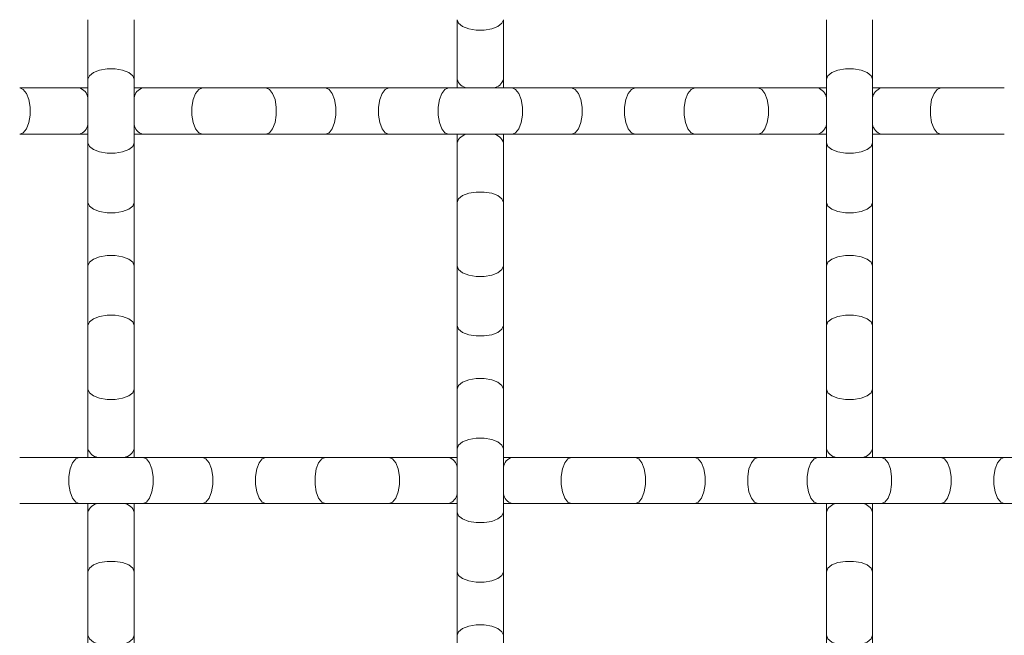
# Model space of a CAD drawing. Units: inches. Extents: x 0.2 to 16.8, y 0.2 to 10.8.
# Drawn here: x 15.5 to 15.8, y 7.2 to 7.4 of the extents above; entities that cross this region are included whole.
import ezdxf

# ---------------------------------------------------------------- set-up
doc = ezdxf.new("R2010")
doc.units = ezdxf.units.IN
doc.header["$MEASUREMENT"] = 0
doc.linetypes.add('SLD-Solid', pattern=[0])

msp = doc.modelspace()

# ---------------------------------------------------------------- linework, layer by layer
at = {"color": 7, "linetype": 'SLD-Solid', "lineweight": 0}
for p, q in [((15.48410273470728, 7.383965374204005), (15.48410273470728, 7.366031089808116)), ((15.49799162359617, 7.366031089808116), (15.49799162359617, 7.383965374204005)), ((15.59521384581839, 7.383965374185488), (15.59521384581839, 7.366031089789599)), ((15.60910273470728, 7.366031089789599), (15.60910273470728, 7.383965374185488)), ((15.7063249569295, 7.383965374204005), (15.7063249569295, 7.366031089808116)), ((15.72021384581839, 7.366031089808116), (15.72021384581839, 7.383965374204005)), ((15.48410273470728, 7.366031089808116), (15.48410273470728, 7.346928337150397)), ((15.49799162359617, 7.346928337150397), (15.49799162359617, 7.366031089808116)), ((15.59521384581839, 7.366031089789599), (15.59521384581839, 7.363424158431988)), ((15.60910273470728, 7.363424158431988), (15.60910273470728, 7.366031089789599)), ((15.7063249569295, 7.366031089808116), (15.7063249569295, 7.346928337150397)), ((15.72021384581839, 7.346928337150397), (15.72021384581839, 7.366031089808116)), ((15.481495803183, 7.363424158431988), (15.46356151878711, 7.363424158431988)), ((15.48410273470728, 7.363424158431988), (15.481495803183, 7.363424158431988)), ((15.50059855582415, 7.363424158431988), (15.49799162359617, 7.363424158431988)), ((15.51853284022004, 7.363424158431988), (15.50059855582415, 7.363424158431988)), ((15.53763559286119, 7.363424158431988), (15.51853284022004, 7.363424158431988)), ((15.55556987725708, 7.363424158431988), (15.53763559286119, 7.363424158431988)), ((15.57467262989823, 7.363424158431988), (15.55556987725708, 7.363424158431988)), ((15.59260691429412, 7.363424158431988), (15.57467262989823, 7.363424158431988)), ((15.61170966695184, 7.363424158431988), (15.59260691429412, 7.363424158431988)), ((15.62964395134967, 7.363424158431988), (15.61170966695378, 7.363424158431988)), ((15.64874670399082, 7.363424158431988), (15.62964395134967, 7.363424158431988)), ((15.66668098838671, 7.363424158431988), (15.64874670399082, 7.363424158431988)), ((15.68578374102786, 7.363424158431988), (15.66668098838671, 7.363424158431988)), ((15.70371802542375, 7.363424158431988), (15.68578374102786, 7.363424158431988)), ((15.7063249569295, 7.363424158431988), (15.70371802542375, 7.363424158431988)), ((15.72282077806489, 7.363424158431988), (15.72021384581839, 7.363424158431988)), ((15.74075506246078, 7.363424158431988), (15.72282077806489, 7.363424158431988)), ((15.7598578151185, 7.363424158431988), (15.74075506246078, 7.363424158431988)), ((15.46356151878711, 7.349535269543098), (15.481495803183, 7.349535269543098)), ((15.481495803183, 7.349535269543098), (15.48410273470728, 7.349535269543098)), ((15.49799162359617, 7.349535269543098), (15.50059855582415, 7.349535269543098)), ((15.50059855582415, 7.349535269543098), (15.51853284022004, 7.349535269543098)), ((15.51853284022004, 7.349535269543098), (15.53763559286119, 7.349535269543098)), ((15.53763559286119, 7.349535269543098), (15.55556987725708, 7.349535269543098)), ((15.55556987725708, 7.349535269543098), (15.57467262989823, 7.349535269543098)), ((15.57467262989823, 7.349535269543098), (15.59260691429412, 7.349535269543098)), ((15.59260691429412, 7.349535269543098), (15.61170966695184, 7.349535269543098)), ((15.59521384581839, 7.349535269543098), (15.59521384581839, 7.34692833714845)), ((15.60910273470728, 7.34692833714845), (15.60910273470728, 7.349535269543098)), ((15.61170966695378, 7.349535269543098), (15.62964395134967, 7.349535269543098)), ((15.62964395134967, 7.349535269543098), (15.64874670399082, 7.349535269543098)), ((15.64874670399082, 7.349535269543098), (15.66668098838671, 7.349535269543098)), ((15.66668098838671, 7.349535269543098), (15.68578374102786, 7.349535269543098)), ((15.68578374102786, 7.349535269543098), (15.70371802542375, 7.349535269543098)), ((15.70371802542375, 7.349535269543098), (15.7063249569295, 7.349535269543098)), ((15.72021384581839, 7.349535269543098), (15.72282077806489, 7.349535269543098)), ((15.72282077806489, 7.349535269543098), (15.74075506246078, 7.349535269543098)), ((15.74075506246078, 7.349535269543098), (15.7598578151185, 7.349535269543098)), ((15.48410273470728, 7.346928337148451), (15.48410273470728, 7.328994052752562)), ((15.49799162359617, 7.328994052752562), (15.49799162359617, 7.346928337148451)), ((15.59521384581839, 7.34692833714845), (15.59521384581839, 7.32899405275256)), ((15.60910273470728, 7.32899405275256), (15.60910273470728, 7.34692833714845)), ((15.7063249569295, 7.346928337148451), (15.7063249569295, 7.328994052752562)), ((15.72021384581839, 7.328994052752562), (15.72021384581839, 7.346928337148451)), ((15.48410273470728, 7.328994052752562), (15.48410273470728, 7.309891300111413)), ((15.49799162359617, 7.309891300111413), (15.49799162359617, 7.328994052752562)), ((15.59521384581839, 7.32899405275256), (15.59521384581839, 7.309891300111413)), ((15.60910273470728, 7.309891300111413), (15.60910273470728, 7.32899405275256)), ((15.7063249569295, 7.328994052752562), (15.7063249569295, 7.309891300111413)), ((15.72021384581839, 7.309891300111413), (15.72021384581839, 7.328994052752562)), ((15.48410273470728, 7.309891300111413), (15.48410273470728, 7.291957015715525)), ((15.49799162359617, 7.291957015715525), (15.49799162359617, 7.309891300111413)), ((15.59521384581839, 7.309891300111413), (15.59521384581839, 7.291957015715525)), ((15.60910273470728, 7.291957015715525), (15.60910273470728, 7.309891300111413)), ((15.7063249569295, 7.309891300111413), (15.7063249569295, 7.291957015715525)), ((15.72021384581839, 7.291957015715525), (15.72021384581839, 7.309891300111413)), ((15.48410273470728, 7.291957015715525), (15.48410273470728, 7.272854263074376)), ((15.49799162359617, 7.272854263074376), (15.49799162359617, 7.291957015715525)), ((15.59521384581839, 7.291957015715525), (15.59521384581839, 7.272854263074375)), ((15.60910273470728, 7.272854263074375), (15.60910273470728, 7.291957015715525)), ((15.7063249569295, 7.291957015715525), (15.7063249569295, 7.272854263074376)), ((15.72021384581839, 7.272854263074376), (15.72021384581839, 7.291957015715525)), ((15.48410273470728, 7.272854263074376), (15.48410273470728, 7.254919978678488)), ((15.49799162359617, 7.254919978678488), (15.49799162359617, 7.272854263074376)), ((15.59521384581839, 7.272854263074375), (15.59521384581839, 7.254919978678487)), ((15.60910273470728, 7.254919978678487), (15.60910273470728, 7.272854263074375)), ((15.7063249569295, 7.272854263074376), (15.7063249569295, 7.254919978678488)), ((15.72021384581839, 7.254919978678488), (15.72021384581839, 7.272854263074376)), ((15.48410273470728, 7.254919978678488), (15.48410273470728, 7.252313047320876)), ((15.49799162359617, 7.252313047320876), (15.49799162359617, 7.254919978678488)), ((15.59521384581839, 7.254919978678487), (15.59521384581839, 7.235817226020766)), ((15.60910273470728, 7.235817226020766), (15.60910273470728, 7.254919978678487)), ((15.7063249569295, 7.254919978678488), (15.7063249569295, 7.252313047320876)), ((15.72021384581839, 7.252313047320876), (15.72021384581839, 7.254919978678488)), ((15.48149580316448, 7.252313047320876), (15.4635615187686, 7.252313047320876)), ((15.50059855582221, 7.252313047320876), (15.48149580316448, 7.252313047320876)), ((15.51853284022004, 7.252313047320876), (15.50059855582415, 7.252313047320876)), ((15.53763559286119, 7.252313047320876), (15.51853284022004, 7.252313047320876)), ((15.55556987725708, 7.252313047320876), (15.53763559286119, 7.252313047320876)), ((15.57467262989823, 7.252313047320876), (15.55556987725708, 7.252313047320876)), ((15.59260691429411, 7.252313047320876), (15.57467262989823, 7.252313047320876)), ((15.59521384581839, 7.252313047320876), (15.59260691429411, 7.252313047320876)), ((15.61170966693526, 7.252313047320876), (15.60910273470728, 7.252313047320876)), ((15.62964395133115, 7.252313047320876), (15.61170966693526, 7.252313047320876)), ((15.64874670398887, 7.252313047320876), (15.62964395133115, 7.252313047320876)), ((15.66668098838671, 7.252313047320876), (15.64874670399082, 7.252313047320876)), ((15.68578374102786, 7.252313047320876), (15.66668098838671, 7.252313047320876)), ((15.70371802542375, 7.252313047320876), (15.68578374102786, 7.252313047320876)), ((15.72282077806489, 7.252313047320876), (15.70371802542375, 7.252313047320876)), ((15.74075506246078, 7.252313047320876), (15.72282077806489, 7.252313047320876)), ((15.75985781510193, 7.252313047320876), (15.74075506246078, 7.252313047320876)), ((15.77779209949782, 7.252313047320876), (15.75985781510193, 7.252313047320876)), ((15.4635615187686, 7.238424158431987), (15.48149580316448, 7.238424158431987)), ((15.48149580316448, 7.238424158431987), (15.50059855582221, 7.238424158431987)), ((15.48410273470728, 7.238424158431987), (15.48410273470728, 7.235817226037339)), ((15.48410273470728, 7.235817226037339), (15.48410273470728, 7.217882941641451)), ((15.49799162359617, 7.235817226037339), (15.49799162359617, 7.238424158431987)), ((15.49799162359617, 7.217882941641451), (15.49799162359617, 7.235817226037339)), ((15.50059855582415, 7.238424158431987), (15.51853284022004, 7.238424158431987)), ((15.51853284022004, 7.238424158431987), (15.53763559286119, 7.238424158431987)), ((15.53763559286119, 7.238424158431987), (15.55556987725708, 7.238424158431987)), ((15.55556987725708, 7.238424158431987), (15.57467262989823, 7.238424158431987)), ((15.57467262989823, 7.238424158431987), (15.59260691429411, 7.238424158431987)), ((15.59260691429411, 7.238424158431987), (15.59521384581839, 7.238424158431987)), ((15.59521384581839, 7.23581722601882), (15.59521384581839, 7.217882941622931)), ((15.60910273470728, 7.238424158431987), (15.61170966693526, 7.238424158431987)), ((15.60910273470728, 7.217882941622931), (15.60910273470728, 7.23581722601882)), ((15.61170966693526, 7.238424158431987), (15.62964395133115, 7.238424158431987)), ((15.62964395133115, 7.238424158431987), (15.64874670398887, 7.238424158431987)), ((15.64874670399082, 7.238424158431987), (15.66668098838671, 7.238424158431987)), ((15.66668098838671, 7.238424158431987), (15.68578374102786, 7.238424158431987)), ((15.68578374102786, 7.238424158431987), (15.70371802542375, 7.238424158431987)), ((15.70371802542375, 7.238424158431987), (15.72282077806489, 7.238424158431987)), ((15.7063249569295, 7.238424158431987), (15.7063249569295, 7.235817226037339)), ((15.7063249569295, 7.235817226037339), (15.7063249569295, 7.217882941641451)), ((15.72021384581839, 7.235817226037339), (15.72021384581839, 7.238424158431987)), ((15.72021384581839, 7.217882941641451), (15.72021384581839, 7.235817226037339)), ((15.72282077806489, 7.238424158431987), (15.74075506246078, 7.238424158431987)), ((15.74075506246078, 7.238424158431987), (15.75985781510193, 7.238424158431987)), ((15.75985781510193, 7.238424158431987), (15.77779209949782, 7.238424158431987)), ((15.48410273470728, 7.217882941641451), (15.48410273470728, 7.198780188983729)), ((15.49799162359617, 7.198780188983729), (15.49799162359617, 7.217882941641451)), ((15.59521384581839, 7.217882941622931), (15.59521384581839, 7.198780188981783)), ((15.60910273470728, 7.198780188981783), (15.60910273470728, 7.217882941622931)), ((15.7063249569295, 7.217882941641451), (15.7063249569295, 7.198780188983729)), ((15.72021384581839, 7.198780188983729), (15.72021384581839, 7.217882941641451)), ((15.48410273470728, 7.198780188981782), (15.48410273470728, 7.180845904585894)), ((15.49799162359617, 7.180845904585894), (15.49799162359617, 7.198780188981782)), ((15.59521384581839, 7.198780188981782), (15.59521384581839, 7.180845904585894)), ((15.60910273470728, 7.180845904585894), (15.60910273470728, 7.198780188981782)), ((15.7063249569295, 7.198780188981782), (15.7063249569295, 7.180845904585894)), ((15.72021384581839, 7.180845904585894), (15.72021384581839, 7.198780188981782))]:
    msp.add_line(p, q, dxfattribs=at)
at = {"color": 7, "linetype": 'SLD-Solid', "lineweight": 0, "flags": 128}
for points in [[(15.59521384581839, 7.383965374185488), (15.59563264706293, 7.382876453152781), (15.59683853718562, 7.381918872067382), (15.59868606804061, 7.381208129340579), (15.60095240014015, 7.380829951034674), (15.60336418038552, 7.380829951034674), (15.60563051248506, 7.381208129340579), (15.60747804334005, 7.381918872067382), (15.60868393346274, 7.382876453152781), (15.60910273470728, 7.383965374185488), (15.60910273470728, 7.383965374185488)], [(15.48410273470728, 7.366031089808116), (15.48452153595182, 7.367120010840823), (15.48572742607451, 7.368077591926222), (15.4875749569295, 7.368788334653025), (15.48984128902904, 7.369166512958929), (15.49225306927441, 7.369166512958929), (15.49451940137395, 7.368788334653025), (15.49636693222894, 7.368077591926222), (15.49757282235163, 7.367120010840823), (15.49799162359617, 7.366031089808116), (15.49799162359617, 7.366031089808116)], [(15.7063249569295, 7.366031089808116), (15.70674375817405, 7.367120010840823), (15.70794964829673, 7.368077591926222), (15.70979717915173, 7.368788334653025), (15.71206351125126, 7.369166512958929), (15.71447529149664, 7.369166512958929), (15.71674162359617, 7.368788334653025), (15.71858915445116, 7.368077591926222), (15.71979504457385, 7.367120010840823), (15.72021384581839, 7.366031089808116), (15.72021384581839, 7.366031089808116)], [(15.46356151878711, 7.349535269543098), (15.46465043981982, 7.349954070787641), (15.46560802090522, 7.351159960910328), (15.46631876363202, 7.353007491765321), (15.46669694193793, 7.355273823864856), (15.46669694193793, 7.35768560411023), (15.46631876363202, 7.359951936209765), (15.46560802090522, 7.361799467064758), (15.46465043981982, 7.363005357187445), (15.46356151878711, 7.363424158431988)], [(15.51853284022004, 7.349535269543098), (15.51744391918733, 7.349954070787641), (15.51648633810193, 7.351159960910328), (15.51577559537513, 7.353007491765321), (15.51539741706923, 7.355273823864856), (15.51539741706923, 7.35768560411023), (15.51577559537513, 7.359951936209765), (15.51648633810193, 7.361799467064758), (15.51744391918733, 7.363005357187445), (15.51853284022004, 7.363424158431988)], [(15.53763559286119, 7.349535269543098), (15.53872451389389, 7.349954070787641), (15.53968209497929, 7.351159960910328), (15.5403928377061, 7.353007491765321), (15.540771016012, 7.355273823864856), (15.540771016012, 7.35768560411023), (15.5403928377061, 7.359951936209765), (15.53968209497929, 7.361799467064758), (15.53872451389389, 7.363005357187445), (15.53763559286119, 7.363424158431988)], [(15.55556987725708, 7.349535269543098), (15.55665879828978, 7.349954070787641), (15.55761637937518, 7.351159960910328), (15.55832712210199, 7.353007491765321), (15.55870530040789, 7.355273823864856), (15.55870530040789, 7.35768560411023), (15.55832712210199, 7.359951936209765), (15.55761637937518, 7.361799467064758), (15.55665879828978, 7.363005357187445), (15.55556987725708, 7.363424158431988)], [(15.57467262989823, 7.349535269543098), (15.57358370886552, 7.349954070787641), (15.57262612778012, 7.351159960910328), (15.57191538505332, 7.353007491765321), (15.57153720674741, 7.355273823864856), (15.57153720674741, 7.35768560411023), (15.57191538505332, 7.359951936209765), (15.57262612778012, 7.361799467064758), (15.57358370886552, 7.363005357187445), (15.57467262989823, 7.363424158431988)], [(15.59260691429412, 7.349535269543098), (15.59151799326141, 7.349954070787641), (15.59056041217601, 7.351159960910328), (15.58984966944921, 7.353007491765321), (15.5894714911433, 7.355273823864856), (15.5894714911433, 7.35768560411023), (15.58984966944921, 7.359951936209765), (15.59056041217601, 7.361799467064758), (15.59151799326141, 7.363005357187445), (15.59260691429412, 7.363424158431988)], [(15.61170966695378, 7.349535269543098), (15.61279858798649, 7.349954070787641), (15.61375616907189, 7.351159960910328), (15.61446691179869, 7.353007491765321), (15.61484509010459, 7.355273823864856), (15.61484509010459, 7.35768560411023), (15.61446691179869, 7.359951936209765), (15.61375616907189, 7.361799467064758), (15.61279858798649, 7.363005357187445), (15.61170966695378, 7.363424158431988)], [(15.62964395134967, 7.349535269543098), (15.63073287238238, 7.349954070787641), (15.63169045346778, 7.351159960910328), (15.63240119619458, 7.353007491765321), (15.63277937450048, 7.355273823864856), (15.63277937450048, 7.35768560411023), (15.63240119619458, 7.359951936209765), (15.63169045346778, 7.361799467064758), (15.63073287238238, 7.363005357187445), (15.62964395134967, 7.363424158431988)], [(15.64874670399082, 7.349535269543098), (15.64765778295811, 7.349954070787641), (15.64670020187271, 7.351159960910328), (15.64598945914591, 7.353007491765321), (15.64561128084001, 7.355273823864856), (15.64561128084001, 7.35768560411023), (15.64598945914591, 7.359951936209765), (15.64670020187271, 7.361799467064758), (15.64765778295811, 7.363005357187445), (15.64874670399082, 7.363424158431988)], [(15.66668098838671, 7.349535269543098), (15.665592067354, 7.349954070787641), (15.6646344862686, 7.351159960910328), (15.6639237435418, 7.353007491765321), (15.66354556523589, 7.355273823864856), (15.66354556523589, 7.35768560411023), (15.6639237435418, 7.359951936209765), (15.6646344862686, 7.361799467064758), (15.665592067354, 7.363005357187445), (15.66668098838671, 7.363424158431988)], [(15.68578374102786, 7.349535269543098), (15.68687266206056, 7.349954070787641), (15.68783024314596, 7.351159960910328), (15.68854098587276, 7.353007491765321), (15.68891916417867, 7.355273823864856), (15.68891916417867, 7.35768560411023), (15.68854098587276, 7.359951936209765), (15.68783024314596, 7.361799467064758), (15.68687266206056, 7.363005357187445), (15.68578374102786, 7.363424158431988)], [(15.74075506246078, 7.349535269543098), (15.73966614142807, 7.349954070787641), (15.73870856034268, 7.351159960910328), (15.73799781761587, 7.353007491765321), (15.73761963930997, 7.355273823864856), (15.73761963930997, 7.35768560411023), (15.73799781761587, 7.359951936209765), (15.73870856034268, 7.361799467064758), (15.73966614142807, 7.363005357187445), (15.74075506246078, 7.363424158431988)], [(15.48410273470728, 7.346928337148451), (15.48452153595182, 7.345839416115743), (15.48572742607451, 7.344881835030344), (15.4875749569295, 7.344171092303542), (15.48984128902904, 7.343792913997637), (15.49225306927441, 7.343792913997637), (15.49451940137395, 7.344171092303542), (15.49636693222894, 7.344881835030344), (15.49757282235163, 7.345839416115743), (15.49799162359617, 7.346928337148451), (15.49799162359617, 7.346928337148451)], [(15.7063249569295, 7.346928337148451), (15.70674375817405, 7.345839416115743), (15.70794964829673, 7.344881835030344), (15.70979717915173, 7.344171092303542), (15.71206351125126, 7.343792913997637), (15.71447529149664, 7.343792913997637), (15.71674162359617, 7.344171092303542), (15.71858915445116, 7.344881835030344), (15.71979504457385, 7.345839416115743), (15.72021384581839, 7.346928337148451), (15.72021384581839, 7.346928337148451)], [(15.59521384581839, 7.32899405275256), (15.59563264706293, 7.330082973785268), (15.59683853718562, 7.331040554870667), (15.59868606804061, 7.331751297597469), (15.60095240014015, 7.332129475903374), (15.60336418038552, 7.332129475903374), (15.60563051248506, 7.331751297597469), (15.60747804334005, 7.331040554870667), (15.60868393346274, 7.330082973785268), (15.60910273470728, 7.32899405275256), (15.60910273470728, 7.32899405275256)], [(15.48410273470728, 7.328994052752562), (15.48452153595182, 7.327905131719855), (15.48572742607451, 7.326947550634456), (15.4875749569295, 7.326236807907653), (15.48984128902904, 7.325858629601749), (15.49225306927441, 7.325858629601749), (15.49451940137395, 7.326236807907653), (15.49636693222894, 7.326947550634456), (15.49757282235163, 7.327905131719855), (15.49799162359617, 7.328994052752562), (15.49799162359617, 7.328994052752562)], [(15.7063249569295, 7.328994052752562), (15.70674375817405, 7.327905131719855), (15.70794964829673, 7.326947550634456), (15.70979717915173, 7.326236807907653), (15.71206351125126, 7.325858629601749), (15.71447529149664, 7.325858629601749), (15.71674162359617, 7.326236807907653), (15.71858915445116, 7.326947550634456), (15.71979504457385, 7.327905131719855), (15.72021384581839, 7.328994052752562), (15.72021384581839, 7.328994052752562)], [(15.48410273470728, 7.309891300111413), (15.48452153595182, 7.31098022114412), (15.48572742607451, 7.31193780222952), (15.4875749569295, 7.31264854495632), (15.48984128902904, 7.313026723262226), (15.49225306927441, 7.313026723262226), (15.49451940137395, 7.31264854495632), (15.49636693222894, 7.31193780222952), (15.49757282235163, 7.31098022114412), (15.49799162359617, 7.309891300111413), (15.49799162359617, 7.309891300111413)], [(15.7063249569295, 7.309891300111413), (15.70674375817405, 7.31098022114412), (15.70794964829673, 7.31193780222952), (15.70979717915173, 7.31264854495632), (15.71206351125126, 7.313026723262226), (15.71447529149664, 7.313026723262226), (15.71674162359617, 7.31264854495632), (15.71858915445116, 7.31193780222952), (15.71979504457385, 7.31098022114412), (15.72021384581839, 7.309891300111413), (15.72021384581839, 7.309891300111413)], [(15.59521384581839, 7.309891300111413), (15.59563264706293, 7.308802379078706), (15.59683853718562, 7.307844797993307), (15.59868606804061, 7.307134055266507), (15.60095240014015, 7.3067558769606), (15.60336418038552, 7.3067558769606), (15.60563051248506, 7.307134055266507), (15.60747804334005, 7.307844797993307), (15.60868393346274, 7.308802379078706), (15.60910273470728, 7.309891300111413), (15.60910273470728, 7.309891300111413)], [(15.48410273470728, 7.291957015715525), (15.48452153595182, 7.293045936748231), (15.48572742607451, 7.294003517833631), (15.4875749569295, 7.294714260560432), (15.48984128902904, 7.295092438866337), (15.49225306927441, 7.295092438866337), (15.49451940137395, 7.294714260560432), (15.49636693222894, 7.294003517833631), (15.49757282235163, 7.293045936748231), (15.49799162359617, 7.291957015715525), (15.49799162359617, 7.291957015715525)], [(15.7063249569295, 7.291957015715525), (15.70674375817405, 7.293045936748231), (15.70794964829673, 7.294003517833631), (15.70979717915173, 7.294714260560432), (15.71206351125126, 7.295092438866337), (15.71447529149664, 7.295092438866337), (15.71674162359617, 7.294714260560432), (15.71858915445116, 7.294003517833631), (15.71979504457385, 7.293045936748231), (15.72021384581839, 7.291957015715525), (15.72021384581839, 7.291957015715525)], [(15.59521384581839, 7.291957015715525), (15.59563264706293, 7.290868094682818), (15.59683853718562, 7.289910513597419), (15.59868606804061, 7.289199770870616), (15.60095240014015, 7.288821592564712), (15.60336418038552, 7.288821592564712), (15.60563051248506, 7.289199770870616), (15.60747804334005, 7.289910513597419), (15.60868393346274, 7.290868094682818), (15.60910273470728, 7.291957015715525), (15.60910273470728, 7.291957015715525)], [(15.59521384581839, 7.272854263074375), (15.59563264706293, 7.273943184107083), (15.59683853718562, 7.274900765192482), (15.59868606804061, 7.275611507919283), (15.60095240014015, 7.275989686225189), (15.60336418038552, 7.275989686225189), (15.60563051248506, 7.275611507919283), (15.60747804334005, 7.274900765192482), (15.60868393346274, 7.273943184107083), (15.60910273470728, 7.272854263074375), (15.60910273470728, 7.272854263074375)], [(15.48410273470728, 7.272854263074376), (15.48452153595182, 7.271765342041669), (15.48572742607451, 7.27080776095627), (15.4875749569295, 7.270097018229469), (15.48984128902904, 7.269718839923563), (15.49225306927441, 7.269718839923563), (15.49451940137395, 7.270097018229469), (15.49636693222894, 7.27080776095627), (15.49757282235163, 7.271765342041669), (15.49799162359617, 7.272854263074376), (15.49799162359617, 7.272854263074376)], [(15.7063249569295, 7.272854263074376), (15.70674375817405, 7.271765342041669), (15.70794964829673, 7.27080776095627), (15.70979717915173, 7.270097018229469), (15.71206351125126, 7.269718839923563), (15.71447529149664, 7.269718839923563), (15.71674162359617, 7.270097018229469), (15.71858915445116, 7.27080776095627), (15.71979504457385, 7.271765342041669), (15.72021384581839, 7.272854263074376), (15.72021384581839, 7.272854263074376)], [(15.59521384581839, 7.254919978678487), (15.59563264706293, 7.256008899711194), (15.59683853718562, 7.256966480796593), (15.59868606804061, 7.257677223523395), (15.60095240014015, 7.2580554018293), (15.60336418038552, 7.2580554018293), (15.60563051248506, 7.257677223523395), (15.60747804334005, 7.256966480796593), (15.60868393346274, 7.256008899711194), (15.60910273470728, 7.254919978678487), (15.60910273470728, 7.254919978678487)], [(15.48149580316448, 7.238424158431987), (15.48040688213178, 7.238842959676529), (15.47944930104638, 7.240048849799217), (15.47873855831958, 7.241896380654209), (15.47836038001367, 7.244162712753745), (15.47836038001367, 7.246574492999119), (15.47873855831958, 7.248840825098655), (15.47944930104638, 7.250688355953647), (15.48040688213178, 7.251894246076334), (15.48149580316448, 7.252313047320876)], [(15.50059855582415, 7.238424158431987), (15.50168747685686, 7.238842959676529), (15.50264505794226, 7.240048849799217), (15.50335580066906, 7.241896380654209), (15.50373397897496, 7.244162712753745), (15.50373397897496, 7.246574492999119), (15.50335580066906, 7.248840825098655), (15.50264505794226, 7.250688355953647), (15.50168747685686, 7.251894246076334), (15.50059855582415, 7.252313047320876)], [(15.51853284022004, 7.238424158431987), (15.51962176125275, 7.238842959676529), (15.52057934233815, 7.240048849799217), (15.52129008506495, 7.241896380654209), (15.52166826337085, 7.244162712753745), (15.52166826337085, 7.246574492999119), (15.52129008506495, 7.248840825098655), (15.52057934233815, 7.250688355953647), (15.51962176125275, 7.251894246076334), (15.51853284022004, 7.252313047320876)], [(15.53763559286119, 7.238424158431987), (15.53654667182848, 7.238842959676529), (15.53558909074308, 7.240048849799217), (15.53487834801628, 7.241896380654209), (15.53450016971038, 7.244162712753745), (15.53450016971038, 7.246574492999119), (15.53487834801628, 7.248840825098655), (15.53558909074308, 7.250688355953647), (15.53654667182848, 7.251894246076334), (15.53763559286119, 7.252313047320876)], [(15.55556987725708, 7.238424158431987), (15.55448095622437, 7.238842959676529), (15.55352337513897, 7.240048849799217), (15.55281263241217, 7.241896380654209), (15.55243445410627, 7.244162712753745), (15.55243445410627, 7.246574492999119), (15.55281263241217, 7.248840825098655), (15.55352337513897, 7.250688355953647), (15.55448095622437, 7.251894246076334), (15.55556987725708, 7.252313047320876)], [(15.57467262989823, 7.238424158431987), (15.57576155093093, 7.238842959676529), (15.57671913201633, 7.240048849799217), (15.57742987474313, 7.241896380654209), (15.57780805304904, 7.244162712753745), (15.57780805304904, 7.246574492999119), (15.57742987474313, 7.248840825098655), (15.57671913201633, 7.250688355953647), (15.57576155093093, 7.251894246076334), (15.57467262989823, 7.252313047320876)], [(15.62964395133115, 7.238424158431987), (15.62855503029845, 7.238842959676529), (15.62759744921305, 7.240048849799217), (15.62688670648624, 7.241896380654209), (15.62650852818034, 7.244162712753745), (15.62650852818034, 7.246574492999119), (15.62688670648624, 7.248840825098655), (15.62759744921305, 7.250688355953647), (15.62855503029845, 7.251894246076334), (15.62964395133115, 7.252313047320876)], [(15.64874670399082, 7.238424158431987), (15.64983562502353, 7.238842959676529), (15.65079320610893, 7.240048849799217), (15.65150394883573, 7.241896380654209), (15.65188212714163, 7.244162712753745), (15.65188212714163, 7.246574492999119), (15.65150394883573, 7.248840825098655), (15.65079320610893, 7.250688355953647), (15.64983562502353, 7.251894246076334), (15.64874670399082, 7.252313047320876)], [(15.66668098838671, 7.238424158431987), (15.66776990941941, 7.238842959676529), (15.66872749050481, 7.240048849799217), (15.66943823323161, 7.241896380654209), (15.66981641153752, 7.244162712753745), (15.66981641153752, 7.246574492999119), (15.66943823323161, 7.248840825098655), (15.66872749050481, 7.250688355953647), (15.66776990941941, 7.251894246076334), (15.66668098838671, 7.252313047320876)], [(15.68578374102786, 7.238424158431987), (15.68469481999515, 7.238842959676529), (15.68373723890975, 7.240048849799217), (15.68302649618295, 7.241896380654209), (15.68264831787704, 7.244162712753745), (15.68264831787704, 7.246574492999119), (15.68302649618295, 7.248840825098655), (15.68373723890975, 7.250688355953647), (15.68469481999515, 7.251894246076334), (15.68578374102786, 7.252313047320876)], [(15.70371802542375, 7.238424158431987), (15.70262910439104, 7.238842959676529), (15.70167152330564, 7.240048849799217), (15.70096078057884, 7.241896380654209), (15.70058260227293, 7.244162712753745), (15.70058260227293, 7.246574492999119), (15.70096078057884, 7.248840825098655), (15.70167152330564, 7.250688355953647), (15.70262910439104, 7.251894246076334), (15.70371802542375, 7.252313047320876)], [(15.72282077806489, 7.238424158431987), (15.7239096990976, 7.238842959676529), (15.724867280183, 7.240048849799217), (15.7255780229098, 7.241896380654209), (15.7259562012157, 7.244162712753745), (15.7259562012157, 7.246574492999119), (15.7255780229098, 7.248840825098655), (15.724867280183, 7.250688355953647), (15.7239096990976, 7.251894246076334), (15.72282077806489, 7.252313047320876)], [(15.74075506246078, 7.238424158431987), (15.74184398349349, 7.238842959676529), (15.74280156457889, 7.240048849799217), (15.74351230730569, 7.241896380654209), (15.74389048561159, 7.244162712753745), (15.74389048561159, 7.246574492999119), (15.74351230730569, 7.248840825098655), (15.74280156457889, 7.250688355953647), (15.74184398349349, 7.251894246076334), (15.74075506246078, 7.252313047320876)], [(15.75985781510193, 7.238424158431987), (15.75876889406922, 7.238842959676529), (15.75781131298382, 7.240048849799217), (15.75710057025702, 7.241896380654209), (15.75672239195112, 7.244162712753745), (15.75672239195112, 7.246574492999119), (15.75710057025702, 7.248840825098655), (15.75781131298382, 7.250688355953647), (15.75876889406922, 7.251894246076334), (15.75985781510193, 7.252313047320876)], [(15.59521384581839, 7.23581722601882), (15.59563264706293, 7.234728304986113), (15.59683853718562, 7.233770723900713), (15.59868606804061, 7.233059981173913), (15.60095240014015, 7.232681802868006), (15.60336418038552, 7.232681802868007), (15.60563051248506, 7.233059981173913), (15.60747804334005, 7.233770723900713), (15.60868393346274, 7.234728304986113), (15.60910273470728, 7.23581722601882), (15.60910273470728, 7.23581722601882)], [(15.48410273470728, 7.217882941641451), (15.48452153595182, 7.218971862674157), (15.48572742607451, 7.219929443759557), (15.4875749569295, 7.220640186486357), (15.48984128902904, 7.221018364792263), (15.49225306927441, 7.221018364792263), (15.49451940137395, 7.220640186486357), (15.49636693222894, 7.219929443759557), (15.49757282235163, 7.218971862674157), (15.49799162359617, 7.217882941641451), (15.49799162359617, 7.217882941641451)], [(15.7063249569295, 7.217882941641451), (15.70674375817405, 7.218971862674157), (15.70794964829673, 7.219929443759557), (15.70979717915173, 7.220640186486357), (15.71206351125126, 7.221018364792263), (15.71447529149664, 7.221018364792263), (15.71674162359617, 7.220640186486357), (15.71858915445116, 7.219929443759557), (15.71979504457385, 7.218971862674157), (15.72021384581839, 7.217882941641451), (15.72021384581839, 7.217882941641451)], [(15.59521384581839, 7.217882941622931), (15.59563264706293, 7.216794020590225), (15.59683853718562, 7.215836439504825), (15.59868606804061, 7.215125696778024), (15.60095240014015, 7.214747518472118), (15.60336418038552, 7.214747518472119), (15.60563051248506, 7.215125696778024), (15.60747804334005, 7.215836439504825), (15.60868393346274, 7.216794020590225), (15.60910273470728, 7.217882941622931), (15.60910273470728, 7.217882941622931)], [(15.59521384581839, 7.198780188981782), (15.59563264706293, 7.19986911001449), (15.59683853718562, 7.200826691099889), (15.59868606804061, 7.20153743382669), (15.60095240014015, 7.201915612132596), (15.60336418038552, 7.201915612132596), (15.60563051248506, 7.20153743382669), (15.60747804334005, 7.200826691099889), (15.60868393346274, 7.19986911001449), (15.60910273470728, 7.198780188981782), (15.60910273470728, 7.198780188981782)], [(15.48410273470728, 7.198780188981782), (15.48452153595182, 7.197691267949076), (15.48572742607451, 7.196733686863676), (15.4875749569295, 7.196022944136875), (15.48984128902904, 7.19564476583097), (15.49225306927441, 7.19564476583097), (15.49451940137395, 7.196022944136875), (15.49636693222894, 7.196733686863676), (15.49757282235163, 7.197691267949076), (15.49799162359617, 7.198780188981782), (15.49799162359617, 7.198780188981782)], [(15.7063249569295, 7.198780188981782), (15.70674375817405, 7.197691267949076), (15.70794964829673, 7.196733686863676), (15.70979717915173, 7.196022944136875), (15.71206351125126, 7.19564476583097), (15.71447529149664, 7.19564476583097), (15.71674162359617, 7.196022944136875), (15.71858915445116, 7.196733686863676), (15.71979504457385, 7.197691267949076), (15.72021384581839, 7.198780188981782), (15.72021384581839, 7.198780188981782)]]:
    msp.add_lwpolyline(points, dxfattribs=at)
at = {"color": 7, "linetype": 'SLD-Solid', "lineweight": 0}
for centre, radius, start, end in [((15.59871200973075, 7.367018686442837), 0.003634899985861923, 195.7653589125434, 261.4525969501228), ((15.60560457079493, 7.367018686442832), 0.0036348999858576, 278.5474030498892, 344.234641087518), ((15.48050820639677, 7.359925994294587), 0.003634900238573312, 8.547397773181718, 74.23464003379173), ((15.50158615317193, 7.359925993344384), 0.003634901305601905, 105.7653644152973, 171.4526245059996), ((15.70273042865229, 7.359925994319593), 0.003634900210490352, 8.547398359470984, 74.23464015089358), ((15.72380837542744, 7.35992599331938), 0.003634901333679115, 105.7653645323296, 171.4526250922858), ((15.48050820639677, 7.353033433680499), 0.003634900238573444, 285.7653599662091, 351.4526022268053), ((15.50158615317193, 7.353033434630701), 0.003634901305601773, 188.5473754939873, 254.2346355846997), ((15.70273042865229, 7.353033433655493), 0.003634900210490352, 285.7653598491072, 351.4526016405298), ((15.72380837542744, 7.353033434655707), 0.00363490133367997, 188.5473749077566, 254.234635467675), ((15.59871201113106, 7.345940739667663), 0.003634901558335745, 98.54737021749747, 164.2346345308482), ((15.60560456939462, 7.345940739667669), 0.003634901558328928, 15.76536546908029, 81.45262978257104), ((15.48760089861964, 7.255907575331724), 0.003634899985861985, 195.7653589125223, 261.452596950093), ((15.49449345968381, 7.255907575331724), 0.003634899985861985, 278.5474030499086, 344.2346410874793), ((15.70982312084186, 7.255907575331719), 0.003634899985855511, 195.7653589124643, 261.4525969501359), ((15.71671568190604, 7.255907575331719), 0.003634899985855511, 278.5474030498657, 344.2346410875373), ((15.59161931750789, 7.248814883183478), 0.003634900238568306, 8.547397773166514, 74.23464003383421), ((15.61269726428304, 7.24881488223327), 0.00363490130560469, 105.7653644153128, 171.4526245059346), ((15.59161931750789, 7.241922322569385), 0.003634900238568306, 285.7653599661666, 351.452602226862), ((15.61269726428304, 7.241922323519592), 0.003634901305603926, 188.5473754940247, 254.2346355846842), ((15.48760090001994, 7.234829628556557), 0.003634901558327818, 98.54737021740128, 164.2346345308986), ((15.49449345828351, 7.234829628556557), 0.003634901558329169, 15.76536546909377, 81.45262978257104), ((15.70982312224216, 7.234829628556564), 0.003634901558320877, 98.54737021733277, 164.2346345309701), ((15.71671568050574, 7.234829628556564), 0.003634901558320877, 15.76536546902989, 81.45262978266723)]:
    msp.add_arc(centre, radius, start, end, dxfattribs=at)

doc.saveas('drawing.dxf')
